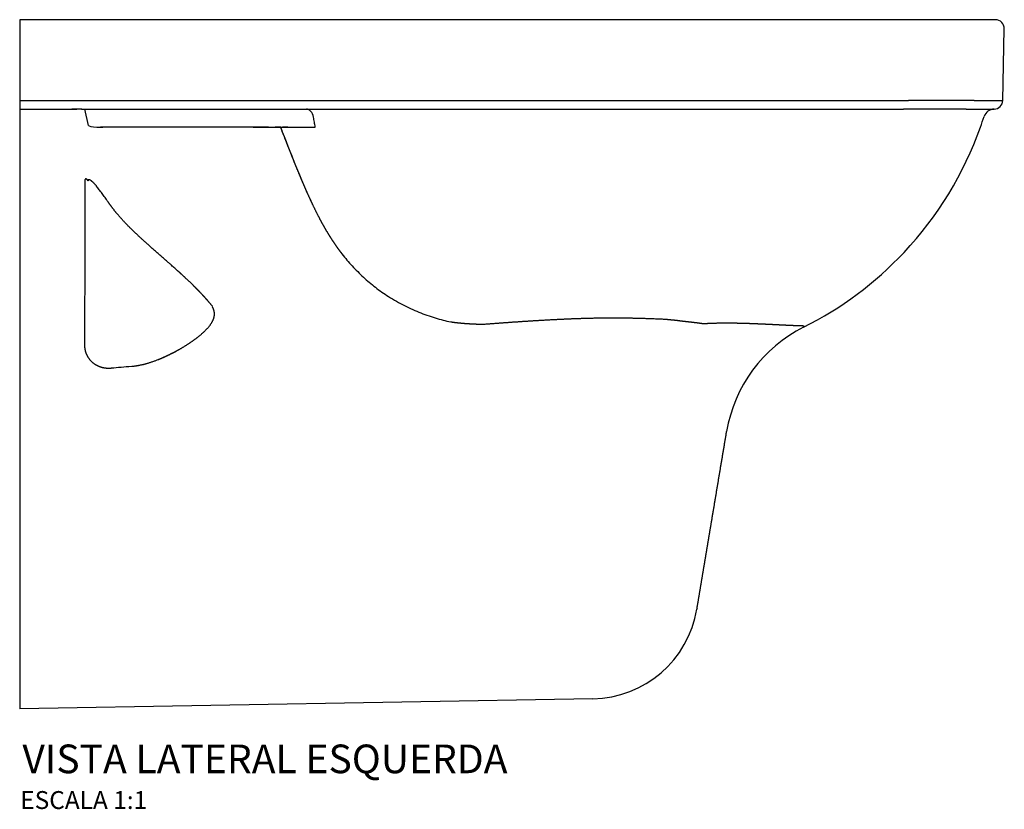
# Model space of a CAD drawing. Units: millimetres. Extents: x -930 to 930, y -606 to 585.
# Drawn here: x 380 to 930, y 144 to 585 of the extents above; entities that cross this region are included whole.
import ezdxf
from ezdxf.enums import TextEntityAlignment as Align

# ---------------------------------------------------------------- set-up
doc = ezdxf.new("R2010")
doc.units = ezdxf.units.MM
doc.header["$MEASUREMENT"] = 0
doc.styles.add('Legenda', font='segoeui.ttf', dxfattribs={"height": 8})

# ---------------------------------------------------------------- blocks, each defined once
blk = doc.blocks.new('P.213_V3')
for p, q in [((544.9, 385), (0, 385)), ((0, 385), (0, 0)), ((549.1, 339.91), (549.9, 379.9)), ((0, 339.91), (194.32, 339.91)), ((204.24, 339.88), (365, 339.88)), ((533.09, 339.91), (496.47, 339.91)), ((0, 335.01), (29.19, 335.01)), ((29.19, 335.01), (32, 335.01)), ((34.52, 335.01), (194.32, 335.01)), ((38.42, 325.89), (36.41, 335.01)), ((204.24, 334.99), (365, 334.99)), ((528.63, 335.01), (493.55, 335.01)), ((138.89, 325.01), (45.08, 325.01)), ((130.49, 325), (145.59, 325)), ((137.11, 325), (140.28, 325)), ((138.89, 325.01), (145.9, 325.01)), ((145.62, 325), (145.77, 325)), ((36.41, 294.88), (36.41, 240.86)), ((378.29, 56.02), (378.24, 55.67)), ((320.11, 5.59), (0, 0))]:
    blk.add_line(p, q)
for centre, radius, start, end in [((544.9, 380), 5, 358.8542, 90), ((496.33, 339.55), 5, 175.9135, 175.9137), ((544.1, 340.01), 5, 271.3273, 358.8542), ((330.13, 401.11), 220.03, 339.765, 341.398), ((544.35, 329.01), 6, 91.3273, 161.3979), ((348.1, 391.89), 200, 316.8056, 340.4593), ((473.74, 141.66), 80, 116.6605, 170.5), ((319.06, 65.58), 60, 271, 350.5)]:
    blk.add_arc(centre, radius, start, end)
for centre, major_axis, ratio, start_param, end_param in [((492.64, 339.47), (0.01, -5), 0.991796, 4.621954, 4.621963), ((494, 339.54), (0.04, -5), 0.996378, 4.630079, 4.630086), ((29.2, 335.01), (6, 0), 0.00001, 0.43248, 1.573237), ((33.15, 339.73), (4.89, 1.06), 0.991714, 4.808325, 4.808338), ((160.14, 329.01), (0, 6), 0.674993, 4.977203, 6.283169), ((160.14, 329.01), (0, 6), 0.674992, 5.914272, 5.945883), ((160.14, 329.01), (0, 6), 0.674992, 5.315379, 5.331078), ((425.55, 350.41), (252.05, 0), 0.061147, 4.715135, 4.717715), ((46.41, 325.92), (8, 0), 0.126461, 3.169336, 4.281679), ((46.41, 325.92), (8, 0), 0.126461, 3.308715, 3.380982), ((45.09, 325.53), (-7.88, 0), 0.066429, 1.503996, 1.570409), ((138.89, 325.01), (7.01, 0), 0.00001, 0.008643, 1.006339), ((130.57, 325), (15.02, 0), 0.00001, 6.208948, 6.636517), ((206.81, 325.01), (-60.91, 0), 0.00001, 0, 0.3499), ((207.61, 325.01), (-61.71, 0), 0.00001, 5.9356, 6.112148), ((183.94, 324.33), (-36.66, 0.64), 0.006582, 5.918115, 5.926844), ((347.98, 392.06), (-123.45, 157.61), 0.99948, 2.942539, 3.29396), ((108.19, 223.88), (-0.668, 0.897), 0.319249, 6.044997, 6.273932), ((356.21, 251.29), (-10.68, 39.34), 0.289152, 2.504629, 2.504646), ((362.05, 160.14), (6.73, 75.47), 0.035396, 0.72264, 0.722648)]:
    blk.add_ellipse(centre, major_axis=major_axis, ratio=ratio, start_param=start_param, end_param=end_param)
for points, knots in [([(194.32, 339.91), (195.97, 339.91), (197.63, 339.9), (199.28, 339.89), (200.93, 339.89), (202.59, 339.88), (204.24, 339.88)], [0, 0, 0, 0, 7.453518, 7.453518, 7.453518, 14.907036, 14.907036, 14.907036, 14.907036]), ([(165.08, 325.01), (164.92, 325.91), (164.76, 326.82), (164.59, 327.75), (164.41, 328.68), (164.24, 329.62), (164.05, 330.58)], [0.000001, 0.000001, 0.000001, 0.000001, 2.892124, 2.892124, 2.892124, 5.784227, 5.784227, 5.784227, 5.784227]), ([(365, 335), (368.83, 335), (372.13, 335), (375.12, 335), (378.12, 335), (380.81, 335), (383.32, 335), (388.34, 335), (392.67, 335), (396.93, 335), (401.19, 335), (405.34, 335), (409.97, 335), (412.28, 335), (414.71, 335), (417.38, 335), (420.04, 335), (422.94, 335), (426.24, 335)], [0, 0, 0, 0, 12.323776, 12.323776, 12.323776, 24.647578, 24.647578, 24.647578, 49.295183, 49.295183, 49.295183, 73.942788, 73.942788, 73.942788, 86.26659, 86.26659, 86.26659, 98.590392, 98.590392, 98.590392, 98.590392]), ([(426.89, 335), (429.81, 335), (432.75, 335), (435.69, 335), (438.63, 335.01), (441.58, 335.01), (444.51, 335.01), (447.45, 335.01), (450.38, 335.01), (453.28, 335.01), (456.19, 335.01), (459.07, 335.01), (461.91, 335.01), (464.76, 335.01), (467.57, 335.01), (470.33, 335.01), (473.09, 335.01), (475.8, 335.01), (478.45, 335.01), (481.1, 335.01), (483.69, 335.01), (486.21, 335.01), (488.73, 335.01), (491.18, 335.01), (493.55, 335.01)], [0, 0, 0, 0, 14.44227, 14.44227, 14.44227, 28.88454, 28.88454, 28.88454, 43.32681, 43.32681, 43.32681, 57.76908, 57.76908, 57.76908, 72.21135, 72.21135, 72.21135, 86.65362, 86.65362, 86.65362, 101.09589, 101.09589, 101.09589, 115.53816, 115.53816, 115.53816, 115.53816]), ([(528.63, 335.01), (530.2, 335.01), (531.64, 335.01), (532.94, 335.01), (534.23, 335.01), (535.38, 335.01), (536.37, 335.01), (537.37, 335.01), (538.21, 335.01), (538.89, 335.01), (539.58, 335.01), (540.1, 335.01), (540.47, 335.01)], [0.000118, 0.000118, 0.000118, 0.000118, 16.820285, 16.820285, 16.820285, 33.64057, 33.64057, 33.64057, 50.460856, 50.460856, 50.460856, 67.281141, 67.281141, 67.281141, 67.281141]), ([(540.54, 335.01), (542.42, 335.01), (543.58, 335.01), (544.02, 335.01), (544.15, 335.01), (544.22, 335.01), (544.21, 335.01)], [0, 0, 0, 0, 86.884263, 86.884263, 86.884263, 113.171898, 113.171898, 113.171898, 113.171898]), ([(43.07, 325), (43.2, 325), (43.34, 325), (43.47, 325), (43.61, 325), (43.74, 325), (43.88, 325), (44.02, 325), (44.16, 325), (44.3, 325), (44.44, 325), (44.58, 325), (44.72, 325), (44.86, 325), (45.01, 325), (45.15, 325), (45.3, 325), (45.44, 325), (45.58, 325), (45.73, 325), (45.87, 325), (46.02, 325), (46.16, 325), (46.31, 325), (46.45, 325)], [0.000001, 0.000001, 0.000001, 0.000001, 1.860204, 1.860204, 1.860204, 3.720412, 3.720412, 3.720412, 5.58062, 5.58062, 5.58062, 7.440828, 7.440828, 7.440828, 9.301036, 9.301036, 9.301036, 11.161244, 11.161244, 11.161244, 13.021452, 13.021452, 13.021452, 14.88166, 14.88166, 14.88166, 14.88166]), ([(130.49, 325), (123.49, 325), (116.49, 325), (109.48, 325), (102.48, 325), (95.48, 325), (88.47, 325), (74.48, 325), (60.42, 325), (46.45, 325)], [0, 0, 0, 0, 29.671597, 29.671597, 29.671597, 59.343194, 59.343194, 59.343194, 118.686384, 118.686384, 118.686384, 118.686384]), ([(149.7, 325.01), (149.95, 325.01), (150.23, 325.01), (150.52, 325.01), (150.82, 325.01), (151.13, 325.01), (151.47, 325.01), (151.8, 325.01), (152.15, 325.01), (152.52, 325.01), (152.89, 325.01), (153.28, 325.01), (153.69, 325.01), (154.09, 325.01), (154.52, 325.01), (154.96, 325.01), (155.4, 325.01), (155.86, 325.01), (156.34, 325.01), (156.81, 325.01), (157.31, 325.01), (157.82, 325.01), (157.93, 325.01), (158.05, 325.01), (158.16, 325.01), (158.58, 325.01), (159, 325.03), (159.44, 325.01), (159.49, 325), (159.54, 325), (159.59, 325), (159.65, 325), (159.71, 325), (159.77, 325)], [0, 0, 0, 0, 4.812022, 4.812022, 4.812022, 9.624044, 9.624044, 9.624044, 14.436066, 14.436066, 14.436066, 19.248088, 19.248088, 19.248088, 24.06011, 24.06011, 24.06011, 28.872132, 28.872132, 28.872132, 33.684153, 33.684153, 33.684153, 34.740374, 34.740374, 34.740374, 38.620544, 38.620544, 38.620544, 39.04055, 39.04055, 39.04055, 39.56743, 39.56743, 39.56743, 39.56743]), ([(49.38, 283.17), (48.8, 284.04), (48.23, 284.87), (47.67, 285.66), (47.1, 286.45), (46.55, 287.2), (46.02, 287.93), (45.48, 288.65), (44.95, 289.35), (44.44, 290.01), (43.93, 290.68), (43.44, 291.32), (42.96, 291.94)], [0, 0, 0, 0, 5.686253, 5.686253, 5.686253, 11.372506, 11.372506, 11.372506, 17.058759, 17.058759, 17.058759, 22.745012, 22.745012, 22.745012, 22.745012]), ([(179.33, 255), (181.12, 252.66), (183, 250.39), (184.97, 248.21), (186.94, 246.03), (189, 243.93), (191.14, 241.92), (193.28, 239.91), (195.51, 237.99), (197.82, 236.16), (200.12, 234.33), (202.5, 232.59), (204.96, 230.95)], [0, 0, 0, 0, 18.615977, 18.615977, 18.615977, 37.231954, 37.231954, 37.231954, 55.847931, 55.847931, 55.847931, 74.463909, 74.463909, 74.463909, 74.463909]), ([(36.41, 240.86), (36.41, 240.77), (36.41, 240.68), (36.41, 240.57), (36.41, 240.46), (36.41, 240.34), (36.41, 240.2), (36.41, 239.93), (36.4, 239.6), (36.4, 239.17), (36.39, 238.77), (36.38, 238.28), (36.37, 237.63), (36.37, 237.52), (36.37, 237.44), (36.37, 237.36), (36.37, 237.27), (36.37, 237.19), (36.37, 237.09), (36.37, 237), (36.36, 236.89), (36.36, 236.74), (36.36, 236.67), (36.36, 236.58), (36.36, 236.48), (36.36, 236.38), (36.35, 236.26), (36.35, 236.11), (36.35, 235.76), (36.34, 235.5), (36.34, 235.26), (36.34, 235.03), (36.33, 234.82), (36.33, 234.59), (36.31, 233.36), (36.3, 232.31), (36.29, 231.3), (36.28, 230.3), (36.26, 229.35), (36.25, 228.36)], [0, 0, 0, 0, 1.00146, 1.00146, 1.00146, 2.003925, 2.003925, 2.003925, 4.008857, 4.008857, 4.008857, 8.018725, 8.018725, 8.018725, 9.021192, 9.021192, 9.021192, 10.02366, 10.02366, 10.02366, 11.026127, 11.026127, 11.026127, 11.52736, 11.52736, 11.52736, 12.028594, 12.028594, 12.028594, 14.033528, 14.033528, 14.033528, 16.038463, 16.038463, 16.038463, 24.0582, 24.0582, 24.0582, 32.077163, 32.077163, 32.077163, 32.077163]), ([(36.25, 228.31), (36.25, 227.86), (36.25, 227.41), (36.24, 226.93), (36.24, 226.43), (36.24, 225.89), (36.23, 225.28), (36.23, 224.68), (36.23, 224.03), (36.23, 223.3), (36.23, 223.17), (36.23, 223.03), (36.22, 222.9)], [0.262685, 0.262685, 0.262685, 0.262685, 7.728933, 7.728933, 7.728933, 15.457865, 15.457865, 15.457865, 23.186809, 23.186809, 23.186809, 24.566101, 24.566101, 24.566101, 24.566101]), ([(107.6, 224.85), (107.49, 225.01), (107.38, 225.16), (107.26, 225.32), (107.17, 225.44), (107.07, 225.57), (106.97, 225.69), (106.94, 225.72), (106.92, 225.75), (106.9, 225.78)], [-1.53637, -1.53637, -1.53637, -1.53637, -0.32858, -0.32858, -0.32858, 0.64589, 0.64589, 0.64589, 0.880099, 0.880099, 0.880099, 0.880099]), ([(204.96, 230.95), (207.79, 229.15), (210.76, 227.44), (213.79, 225.87), (216.81, 224.3), (219.88, 222.87), (222.9, 221.62), (225.96, 220.36), (229, 219.27), (231.99, 218.36), (234.98, 217.45), (237.91, 216.72), (240.77, 216.19)], [0.000001, 0.000001, 0.000001, 0.000001, 20.878832, 20.878832, 20.878832, 41.757663, 41.757663, 41.757663, 62.636495, 62.636495, 62.636495, 83.515325, 83.515325, 83.515325, 83.515325]), ([(438.05, 213.45), (437.91, 213.25), (437.84, 213.16), (437.84, 213.16), (437.84, 213.16), (437.84, 213.16), (437.84, 213.16)], [0, 0, 0, 0, 24.897779, 24.897779, 24.897779, 25.292982, 25.292982, 25.292982, 25.292982])]:
    blk.add_open_spline(points, degree=3, knots=knots)
for points, degree in [([(365, 339.88), (385.41, 339.88), (405.83, 339.89), (426.24, 339.89)], 3), ([(426.24, 339.89), (426.46, 339.89), (426.67, 339.89), (426.89, 339.89)], 3), ([(487.87, 339.91), (487.87, 339.91), (487.87, 339.91), (487.87, 339.91)], 3), ([(533.09, 339.91), (539.64, 339.91), (543.84, 339.91), (545.35, 339.91)], 3), ([(545.35, 339.91), (545.37, 339.91), (545.39, 339.91), (545.42, 339.91)], 3), ([(194.32, 335.01), (197.63, 335.01), (200.94, 334.99), (204.24, 334.99)], 3), ([(138.89, 325.01), (138.89, 325.01), (138.89, 325.01), (138.89, 325.01)], 3), ([(145.62, 325), (151.21, 310.75), (156.73, 296.31), (163.2, 282.47)], 3), ([(159.78, 325.01), (161.55, 325.01), (163.31, 325.01), (165.08, 325.01)], 3), ([(36.41, 294.88), (36.41, 276.87), (36.41, 258.86), (36.41, 240.86)], 3), ([(38.22, 295.12), (38.21, 295.06), (38.2, 295.01), (38.2, 294.97)], 3), ([(180.13, 253.96), (180.13, 253.96), (180.13, 253.96), (180.13, 253.96), (180.13, 253.96), (180.13, 253.96)], 5), ([(36.25, 228.36), (36.25, 228.36), (36.25, 228.36), (36.25, 228.36)], 3), ([(36.22, 220.76), (36.22, 220.6), (36.22, 220.43), (36.22, 220.26)], 3), ([(36.2, 214.65), (36.2, 213.87), (36.2, 213.05), (36.2, 212.21)], 3), ([(254.53, 215), (254.53, 215), (254.53, 215), (254.53, 215), (254.53, 215), (254.53, 215)], 5), ([(339.18, 218.38), (339.18, 218.38), (339.18, 218.38), (339.18, 218.38)], 3), ([(375.13, 216.1), (375.13, 216.1), (375.13, 216.1), (375.13, 216.1)], 3), ([(36.19, 205.81), (36.19, 205.06), (36.19, 204.27), (36.19, 203.43)], 3), ([(51.32, 190.4), (54.67, 190.76), (58.44, 191.08), (62.55, 191.36)], 3)]:
    blk.add_open_spline(points, degree=degree)
for points, weights, degree in [([(426.89, 339.89), (452.07, 339.91), (476.03, 339.91), (496.47, 339.91)], [1, 0.967821187868, 0.967821187868, 1], 3), ([(545.42, 339.91), (547.87, 339.91), (549.1, 339.91), (549.1, 339.91)], [1, 0.999867304737, 0.999867304737, 1], 3), ([(46.45, 325), (46.45, 325), (46.45, 325), (46.45, 325), (46.45, 325), (46.45, 325)], [1.00000562463, 1.00000675869, 1.00000789275, 1.0000090268, 1.00001016085, 1.00001129489], 5), ([(145.62, 325), (145.61, 325), (145.6, 325), (145.59, 325)], [1, 1.00106167911, 1.00106167911, 1], 3), ([(90.23, 242.89), (89.61, 243.46), (88.97, 244.04), (88.28, 244.65)], [1.2005253033, 1.23856531761, 1.2635970079, 1.27562037414], 3), ([(36.41, 240.86), (36.41, 240.86), (36.41, 240.86), (36.41, 240.86)], [1.0000005871, 1.00000068831, 1.00000078951, 1.00000089072], 3), ([(241.21, 216.13), (241.21, 216.13), (241.21, 216.13), (241.21, 216.13), (241.21, 216.13), (241.21, 216.13)], [1.00064683278, 1.00064686537, 1.00064689796, 1.00064693055, 1.00064696313, 1.00064699572], 5), ([(258.47, 214.84), (258.47, 214.84), (258.47, 214.84), (258.47, 214.84), (258.47, 214.84), (258.47, 214.84)], [0.967059844654, 0.967059855018, 0.967059865381, 0.967059875745, 0.967059886109, 0.967059896473], 5), ([(365.37, 217.24), (366.52, 217.11), (367.66, 216.98), (368.78, 216.84), (369.9, 216.7), (371.03, 216.54)], [1, 1.00519784992, 1.00779677762, 1.0077967831, 1.00519786636, 1.0000000274], 5), ([(371.03, 216.54), (373.32, 216.31), (375.53, 216.06), (377.68, 215.8), (379.79, 215.52), (381.88, 215.21)], [1, 1.00613268807, 1.00919904094, 1.00919905861, 1.00613274109, 1.00000008836], 5), ([(435.22, 214.1), (435.76, 214.08), (436.22, 214.07), (436.6, 214.07), (436.9, 214.07), (437.12, 214.07)], [1, 0.998447291314, 0.99767093697, 0.99767093697, 0.998447291314, 1], 5), ([(437.12, 214.07), (437.97, 214.03), (438.28, 213.79), (438.05, 213.45)], [1, 0.99384263459, 0.997593903871, 0.999999999996], 3), ([(438.11, 213.58), (438.11, 213.56), (438.1, 213.55), (438.09, 213.53), (438.08, 213.51), (438.07, 213.49)], [0.998970930227, 0.999115748448, 0.999261971231, 0.999408822993, 0.999555528153, 0.99970131113], 5)]:
    blk.add_rational_spline(points, weights, degree=degree)
for points, weights, degree, knots in [([(145.59, 325), (147.78, 319.37), (149.58, 314.76), (151.14, 310.77), (152.6, 307.12), (154.04, 303.56), (155.98, 298.8), (157.82, 294.38), (159.63, 290.22), (161.41, 286.25), (163.2, 282.47)], [1, 1.05082177338, 1.07623266007, 1.07623266007, 1.05082177338, 1, 1.01137198346, 1.01467461708, 1.01229126745, 1.00660530114, 1.00000008473], 5, [0, 0, 0, 0, 0, 0, 41.212029, 41.212029, 41.212029, 41.212029, 41.212029, 82.423952, 82.423952, 82.423952, 82.423952, 82.423952, 82.423952]), ([(38.2, 294.97), (38.13, 295.06), (38.05, 295.15), (37.98, 295.24), (37.9, 295.33), (37.83, 295.41), (37.75, 295.49), (37.68, 295.57), (37.6, 295.64), (37.53, 295.71), (37.46, 295.77), (37.38, 295.84), (37.31, 295.89), (37.27, 295.91), (37.23, 295.94), (37.19, 295.96), (37.16, 295.98), (37.12, 296), (37.08, 296.02), (37.05, 296.03), (37.01, 296.04), (36.97, 296.05), (36.93, 296.06), (36.9, 296.06), (36.86, 296.06), (36.82, 296.06), (36.78, 296.05), (36.75, 296.03), (36.73, 296.03), (36.71, 296.01), (36.69, 296), (36.67, 295.99), (36.65, 295.97), (36.63, 295.95), (36.62, 295.93), (36.6, 295.9), (36.58, 295.87), (36.57, 295.85), (36.56, 295.83), (36.55, 295.81), (36.54, 295.79), (36.53, 295.77), (36.52, 295.75), (36.45, 295.55), (36.41, 295.26), (36.41, 294.88)], [1, 1, 1, 1, 1, 1, 1, 1, 1, 1, 1, 1, 1, 1, 1, 1, 1, 1, 1, 1, 1, 1, 1, 1, 1, 1, 1, 1, 1, 1, 1, 1, 1, 1, 1, 1, 1, 1, 1, 1, 1, 1, 1, 0.999612531179, 0.999612531179, 1], 3, [0.000003, 0.000003, 0.000003, 0.000003, 11.869449, 11.869449, 11.869449, 23.738915, 23.738915, 23.738915, 35.608382, 35.608382, 35.608382, 47.477849, 47.477849, 47.477849, 53.412582, 53.412582, 53.412582, 59.347315, 59.347315, 59.347315, 65.282049, 65.282049, 65.282049, 71.216782, 71.216782, 71.216782, 77.151515, 77.151515, 77.151515, 80.118882, 80.118882, 80.118882, 83.086249, 83.086249, 83.086249, 86.053615, 86.053615, 86.053615, 87.537299, 87.537299, 87.537299, 89.020982, 89.020982, 89.020982, 94.955715, 94.955715, 94.955715, 94.955715]), ([(42.96, 291.94), (41.72, 293.54), (40.48, 294.62), (39.6, 295.19), (39.17, 295.47), (38.84, 295.62), (38.61, 295.61), (38.39, 295.6), (38.27, 295.44), (38.22, 295.12)], [0.999999894117, 0.958869266607, 0.958869301902, 1, 0.993392785705, 0.993392785705, 1, 0.985863843429, 0.985863841652, 0.999999994668], 3, [0, 0, 0, 0, 15.28774, 15.28774, 15.28774, 22.931617, 22.931617, 22.931617, 30.575493, 30.575493, 30.575493, 30.575493]), ([(106.9, 225.78), (105, 228.08), (102.92, 230.41), (100.62, 232.82), (98.32, 235.23), (95.75, 237.75), (92.84, 240.47), (89.64, 243.47), (85.98, 246.74), (77.68, 254.01), (69.06, 261.56), (63.68, 266.56), (59.57, 270.83), (55.36, 275.21), (52.01, 279.26), (49.38, 283.17)], [1, 1.00458554177, 1.00458554177, 1, 1.01037358812, 1.01037358812, 1, 1.3786068192, 1.3786068192, 1, 1.12068237619, 1.12068237619, 1, 1.01399216965, 1.01399217494, 1.00000001587], 3, [0, 0, 0, 0, 19.814666, 19.814666, 19.814666, 39.629333, 39.629333, 39.629333, 79.258666, 79.258666, 79.258666, 118.887999, 118.887999, 118.887999, 158.517316, 158.517316, 158.517316, 158.517316]), ([(163.2, 282.47), (164.76, 279.15), (166.4, 275.86), (167.97, 272.84), (169.51, 270.05), (171.15, 267.26), (171.95, 265.9), (172.75, 264.58), (173.55, 263.3), (174.36, 262.04), (175.18, 260.82), (175.99, 259.6), (176.82, 258.4), (177.65, 257.24), (178.48, 256.11), (179.33, 255)], [0.999999998864, 0.983354211315, 0.996377670053, 1.01772402268, 1.0260469168, 1, 1.00077872218, 1.00116808327, 1.00116808327, 1.00077872218, 1, 1.00048298562, 1.00072447848, 1.0007244786, 1.00048298597, 1.00000000059], 5, [0, 0, 0, 0, 0, 0, 29.667648, 29.667648, 29.667648, 29.667648, 29.667648, 44.501471, 44.501471, 44.501471, 44.501471, 44.501471, 59.335291, 59.335291, 59.335291, 59.335291, 59.335291, 59.335291]), ([(105.33, 227.64), (103.88, 229.33), (102.31, 231.05), (100.62, 232.82), (99.77, 233.7), (98.9, 234.6), (97.99, 235.51)], [1.00269591857, 1.00425726652, 1.003358627, 1, 1.00378128661, 1.0061842528, 1.00720889855], 3, [5.301643, 5.301643, 5.301643, 5.301643, 19.814666, 19.814666, 19.814666, 27.03733, 27.03733, 27.03733, 27.03733]), ([(36.25, 228.36), (36.25, 227.46), (36.24, 226.47), (36.23, 225.28), (36.23, 224.1), (36.22, 222.65), (36.22, 220.82), (36.21, 218.65), (36.2, 215.7), (36.2, 212.07), (36.2, 210.76), (36.19, 209.32), (36.19, 207.74), (36.19, 206.43), (36.19, 205), (36.19, 203.43)], [1.00000758993, 1.02820279251, 1.02820026254, 1, 1.02494196135, 1.02494196135, 1, 0.988314590023, 0.988314590023, 1, 1.00173185164, 1.00173185164, 1, 1.00453213991, 1.00453215937, 1.00000005838], 3, [0.001364, 0.001364, 0.001364, 0.001364, 15.457865, 15.457865, 15.457865, 30.915753, 30.915753, 30.915753, 46.37364, 46.37364, 46.37364, 54.102584, 54.102584, 54.102584, 61.831495, 61.831495, 61.831495, 61.831495]), ([(62.55, 191.36), (67.01, 191.68), (72.14, 193.02), (77.79, 195.29), (80.6, 196.42), (83.52, 197.78), (86.5, 199.35), (89.57, 200.98), (92.53, 202.75), (95.28, 204.61), (100.73, 208.3), (104.91, 212.03), (107.08, 215.46), (109.15, 218.74), (109.31, 221.75), (107.52, 224.78)], [0.999999820009, 0.987064799315, 0.987064859312, 1, 0.995923390021, 0.995923390021, 1, 1.0428102217, 0.927750440095, 1, 0.95130231938, 0.988728468013, 1, 1.02902063031, 1.03918435071, 1.00000000192], 3, [0, 0, 0, 0, 27.311211, 27.311211, 27.311211, 40.96688, 40.96688, 40.96688, 54.622549, 54.622549, 54.622549, 81.933886, 81.933886, 81.933886, 109.245223, 109.245223, 109.245223, 109.245223]), ([(240.77, 216.19), (242.14, 215.99), (243.5, 215.82), (244.85, 215.67), (246.21, 215.53), (247.56, 215.41), (248.92, 215.3), (250.27, 215.2), (251.62, 215.12), (252.98, 215.06), (254.33, 215.01)], [1.0000000002, 1.00214276027, 1.00321414028, 1.00321414024, 1.00214276015, 1, 1.00038826051, 1.00058239077, 1.00058239077, 1.00038826051, 1], 5, [0, 0, 0, 0, 0, 0, 15.980563, 15.980563, 15.980563, 15.980563, 15.980563, 31.961127, 31.961127, 31.961127, 31.961127, 31.961127, 31.961127]), ([(254.33, 215.01), (254.53, 215), (254.73, 214.99), (254.93, 214.97), (255.14, 214.96), (255.34, 214.95), (255.54, 214.94), (255.75, 214.93), (255.95, 214.92), (256.15, 214.91), (256.35, 214.9), (256.56, 214.89), (256.76, 214.88), (256.96, 214.87), (257.16, 214.87), (257.36, 214.86), (257.56, 214.85), (257.77, 214.85), (257.97, 214.84), (258.17, 214.83), (258.37, 214.83)], [0.999999994558, 0.988290729181, 0.982436097036, 0.982436098125, 0.988290732446, 1, 1.00001204255, 1.00001806382, 1.00001806382, 1.00001204255, 1, 0.999973970213, 0.999960955319, 0.999960955319, 0.999973970213, 1, 1.00010463585, 1.00015695377, 1.00015695377, 1.00010463585, 1], 5, [0, 0, 0, 0, 0, 0, 2.483582, 2.483582, 2.483582, 2.483582, 2.483582, 4.967165, 4.967165, 4.967165, 4.967165, 4.967165, 7.450747, 7.450747, 7.450747, 7.450747, 7.450747, 9.93433, 9.93433, 9.93433, 9.93433, 9.93433, 9.93433]), ([(258.37, 214.83), (264.24, 215.29), (270.02, 215.72), (275.66, 216.12), (281.09, 216.48), (286.25, 216.8), (292.51, 217.19), (298.43, 217.52), (304.03, 217.8), (309.29, 218.01), (314.23, 218.16), (323.39, 218.45), (332.11, 218.54), (340.85, 218.45), (350.01, 218.19), (360.09, 217.73)], [0.999999999567, 0.993151146666, 0.98972672026, 0.989726720346, 0.993151146926, 1, 1.00019191136, 1.00028786704, 1.00028786704, 1.00019191136, 1, 1.03341340202, 1.05012010826, 1.05012011874, 1.03341343345, 1.0000000524], 5, [0.000001, 0.000001, 0.000001, 0.000001, 0.000001, 0.000001, 51.318343, 51.318343, 51.318343, 51.318343, 51.318343, 102.636687, 102.636687, 102.636687, 102.636687, 102.636687, 205.273341, 205.273341, 205.273341, 205.273341, 205.273341, 205.273341]), ([(360.09, 217.73), (360.65, 217.68), (361.16, 217.63), (361.66, 217.59), (362.17, 217.54), (362.71, 217.49), (363.23, 217.44), (363.76, 217.39), (364.29, 217.34), (364.83, 217.29), (365.37, 217.24)], [1, 1.02883748949, 1.04325623424, 1.04325623424, 1.02883748949, 1, 1.00039460775, 1.00059191162, 1.00059191162, 1.00039460775, 1], 5, [0, 0, 0, 0, 0, 0, 5.412349, 5.412349, 5.412349, 5.412349, 5.412349, 10.824698, 10.824698, 10.824698, 10.824698, 10.824698, 10.824698]), ([(381.88, 215.21), (385.32, 215.43), (388.68, 215.56), (392.05, 215.61), (395.42, 215.61), (398.71, 215.56), (400.36, 215.54), (402, 215.51), (403.62, 215.47), (405.22, 215.42), (406.8, 215.37), (408.37, 215.31), (409.93, 215.26), (411.45, 215.19), (412.94, 215.13), (414.39, 215.06), (417.28, 214.94), (420.03, 214.8), (422.59, 214.68), (424.96, 214.56), (427.09, 214.45), (429.22, 214.35), (431.12, 214.26), (432.76, 214.19), (434.13, 214.14), (435.22, 214.1)], [1.0000000058, 1.00572390598, 1.00199264376, 0.995399430881, 0.992537479051, 1, 0.998702632782, 0.998053949172, 0.998053949172, 0.998702632782, 1, 0.99832817831, 0.997492267464, 0.997492267464, 0.99832817831, 1, 0.993177903374, 0.989766855062, 0.989766855062, 0.993177903374, 1, 0.993222132074, 0.989833198111, 0.989833198111, 0.993222132074, 1], 5, [0.000005, 0.000005, 0.000005, 0.000005, 0.000005, 0.000005, 24.894605, 24.894605, 24.894605, 24.894605, 24.894605, 37.341907, 37.341907, 37.341907, 37.341907, 37.341907, 49.789209, 49.789209, 49.789209, 49.789209, 49.789209, 74.683814, 74.683814, 74.683814, 74.683814, 74.683814, 99.578418, 99.578418, 99.578418, 99.578418, 99.578418, 99.578418]), ([(36.19, 203.43), (36.19, 201.93), (36.39, 200.41), (36.97, 198.8), (37.58, 197.12), (38.56, 195.54), (39.95, 194.17), (41.37, 192.78), (43.09, 191.72), (45.04, 191.07), (47.03, 190.4), (49.16, 190.17), (51.32, 190.4)], [1, 1.01046014284, 1.01046014284, 1, 0.956582341728, 0.956582341728, 1, 0.987447953495, 0.987447953495, 1, 1.02689528897, 0.957626231263, 0.999999955785], 3, [0, 0, 0, 0, 14.655344, 14.655344, 14.655344, 29.310687, 29.310687, 29.310687, 43.966031, 43.966031, 43.966031, 58.62137, 58.62137, 58.62137, 58.62137]), ([(77.58, 195.2), (77.65, 195.23), (77.72, 195.26), (77.79, 195.29), (80.6, 196.42), (83.52, 197.78), (86.5, 199.35), (86.98, 199.61), (87.44, 199.85), (87.88, 200.1)], [0.99951068184, 0.999671677649, 0.999834783703, 1, 0.995923390021, 0.995923390021, 1, 1.00644407353, 1.00931109189, 1.00977834609], 3, [26.962374, 26.962374, 26.962374, 26.962374, 27.311211, 27.311211, 27.311211, 40.96688, 40.96688, 40.96688, 43.02242, 43.02242, 43.02242, 43.02242]), ([(378.29, 56.02), (378.99, 60.16), (379.68, 64.28), (380.37, 68.41), (381.06, 72.54), (381.75, 76.67), (382.44, 80.8), (383.13, 84.93), (383.82, 89.06), (384.51, 93.19), (385.2, 97.31), (385.89, 101.44), (386.59, 105.57), (387.97, 113.83), (389.35, 122.09), (390.73, 130.35), (392.1, 138.53), (393.47, 146.7), (394.84, 154.88)], [1, 1.00053397662, 1.00053397662, 1, 1, 1, 1, 1, 1, 1, 1.00058060166, 1.00058060166, 1, 1, 1, 1, 1, 1, 1], 3, [0, 0, 0, 0, 17.747884, 17.747884, 17.747884, 35.495767, 35.495767, 35.495767, 53.243651, 53.243651, 53.243651, 70.991535, 70.991535, 70.991535, 106.487302, 106.487302, 106.487302, 141.623098, 141.623098, 141.623098, 141.623098])]:
    blk.add_rational_spline(points, weights, degree=degree, knots=knots)

msp = doc.modelspace()

# ---------------------------------------------------------------- block references
msp.add_blockref('P.213_V3', (379.9, 200))

# ---------------------------------------------------------------- texts
at = {"style": 'Legenda'}
for s, height, p in [('VISTA LATERAL ESQUERDA', 16, (652.34, 164)), ('ESCALA 1:1', 10, (451.1, 144))]:
    msp.add_text(s, height=height, dxfattribs=at).set_placement(p, align=Align.RIGHT)

doc.saveas('drawing.dxf')
